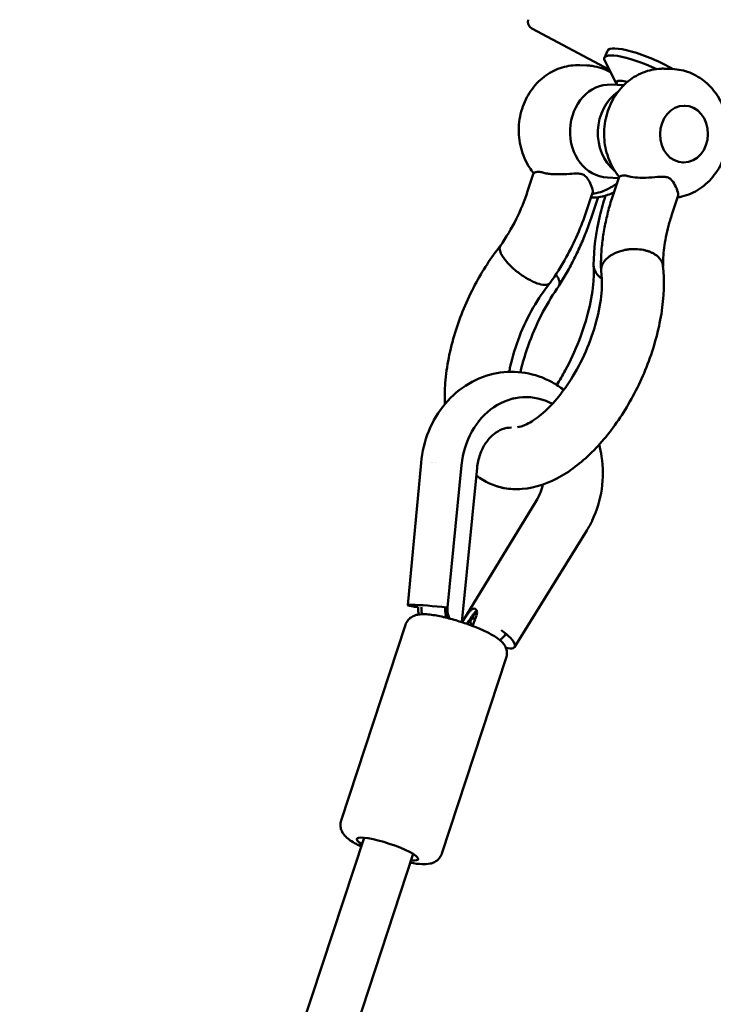
# Model space of a CAD drawing. Units: millimetres. Extents: x -3723 to 53923, y 0 to 49115.
# Drawn here: x 1780 to 2048, y 31399 to 31780 of the extents above; entities that cross this region are included whole.
import ezdxf

# ---------------------------------------------------------------- set-up
doc = ezdxf.new("R2010")
doc.units = ezdxf.units.MM
doc.layers.add('MD_Visible', color=7, linetype='Continuous', lineweight=50)
doc.styles.get("Standard").update_dxf_attribs({"font": 'arial.ttf'})
doc.dimstyles.new('asd', dxfattribs={"dimtxt": 300, "dimasz": 100, "dimexe": 1.25, "dimexo": 0.625, "dimgap": 80, "dimtad": 1, "dimdec": 0, "dimlfac": 0.1, "dimrnd": 5, "dimtxsty": 'Standard', "dimcen": 0, "dimadec": 0, "dimazin": 0, "dimtfac": 1, "dimtdec": 0, "dimtix": 1, "dimtmove": 2, "dimatfit": 3, "dimfxl": 1, "dimarcsym": 0})

# ---------------------------------------------------------------- blocks, each defined once
blk = doc.blocks.new('CustomObjectsInViewport4_0')
at = {"layer": 'MD_Visible', "extrusion": (0, 1, 0)}
for p, q in [((6934.36, 16807.62), (6904.4, 16823.61)), ((6933.58, 16814.95), (6932.42, 16812.27)), ((6937.16, 16802.16), (6932.58, 16811.06)), ((6922.98, 16809.36), (6925.67, 16809.25)), ((6955.99, 16808.01), (6958.68, 16807.9)), ((6935.06, 16801.86), (6939.98, 16801.66)), ((6963.67, 16793.69), (6963.48, 16793.7)), ((6962.77, 16771.71), (6962.59, 16771.71)), ((6902.75, 16760.57), (6905.07, 16767.55)), ((6933.59, 16765.89), (6937.95, 16765.72)), ((6938.1, 16766.18), (6935.79, 16759.21)), ((6925.53, 16753), (6927.84, 16759.97)), ((6929.99, 16758.28), (6927.84, 16751.7)), ((6960.88, 16758.63), (6958.56, 16751.65)), ((6896.99, 16680.38), (6897.53, 16680.49)), ((6856.42, 16600.48), (6861.5, 16655.56)), ((6871.73, 16599.56), (6877.15, 16654.63)), ((6877.33, 16593.88), (6883.21, 16653.63)), ((6906.17, 16640.92), (6877.4, 16593.86)), ((6925.61, 16629.33), (6897.72, 16584.27)), ((6882.68, 16597.97), (6880.72, 16594.79)), ((6855.52, 16592.89), (6830.61, 16517.17)), ((6894.47, 16580.08), (6869.56, 16504.36)), ((6693.63, 16067.17), (6839.46, 16510.48)), ((6712.63, 16060.92), (6858.46, 16504.23))]:
    blk.add_line(p, q, dxfattribs=at)
at = {"layer": 'MD_Visible', "extrusion": (1.22465e-16, 0, -1)}
blk.add_arc((-6905.81, 16826.26), 3, 298.1014, 13.7225, dxfattribs=at)
at = {"layer": 'MD_Visible'}
for centre, major_axis, ratio, start_param, end_param in [((6948.96, 16805.15), (-16.53, 7.12), 0.222678, -1.699991, 0.264103), ((6950.11, 16807.83), (-16.53, 7.12), 0.222678, -2.04122, 0), ((6946.26, 16798.88), (-9.18, 3.96), 0.222678, -0.526489, 0.388375), ((6946.26, 16798.88), (-9.18, 3.96), 0.222678, -0.915137, -0.526489), ((6945.08, 16783.44), (0.74, 17.98), 0.842869, 0.560559, 2.581033), ((6963.22, 16782.7), (0.45, 10.99), 0.842869, -1.536344, 4.746841), ((6914.14, 16756.78), (-11.39, 3.78), 0.173633, -0.000003, 0.000003), ((6917.11, 16634.59), (-8.5, 5.26), 0.290742, 3.141593, 3.141794), ((6866.37, 16599.56), (-9.96, 0.92), 0.052975, -2.08347, 0.93323), ((6869.1, 16618.44), (-8.24, -39.63), 0.184315, 0.999957, 1.029952), ((6897.44, 16606.32), (-19.49, -41.36), 0.20617, 5.046932, 5.15046), ((6897.09, 16605.76), (-24.74, -32.15), 0.183453, 5.161526, 5.250208), ((6889.22, 16589.53), (-8.5, 5.26), 0.290742, -0.505854, 0.60542), ((6889.22, 16589.53), (-8.5, 5.26), 0.290742, 2.375884, 4.497014)]:
    blk.add_ellipse(centre, major_axis=major_axis, ratio=ratio, start_param=start_param, end_param=end_param, dxfattribs=at)
at = {"layer": 'MD_Visible', "extrusion": (1.22465e-16, -7.70372e-34, -1)}
blk.add_ellipse((6934.32, 16783.88), major_axis=(0.74, 17.98), ratio=0.842869, start_param=3.141593, end_param=6.283185, dxfattribs=at)
at = {"layer": 'MD_Visible', "extrusion": (1.22465e-16, -2.31112e-33, -1)}
for centre, start_param, end_param in [((6901.8, 16651.53), -1.492161, 0.399508), ((6890.47, 16651.89), -1.471709, -1.471703)]:
    blk.add_ellipse(centre, major_axis=(0.94, 29.45), ratio=0.841966, start_param=start_param, end_param=end_param, dxfattribs=at)
at = {"layer": 'MD_Visible', "extrusion": (1.22465e-16, 0, -1)}
blk.add_ellipse((6891.51, 16651.53), major_axis=(-1.1, 29.44), ratio=0.887993, start_param=-1.398709, end_param=-1.398703, dxfattribs=at)
at = {"layer": 'MD_Visible', "extrusion": (1.22465e-16, 7.70372e-34, -1)}
blk.add_ellipse((6891.55, 16651.86), major_axis=(0.93, 29.18), ratio=0.841966, start_param=-1.472124, end_param=-1.472122, dxfattribs=at)
at = {"layer": 'MD_Visible', "extrusion": (1.22465e-16, 1.2326e-32, -1)}
for centre, major_axis, ratio, start_param, end_param in [((6897.09, 16605.76), (30.54, 39.68), 0.183453, 4.270153, 4.343567), ((6848.55, 16506.09), (-11.87, 3.91), 0.177548, -0.643501, 3.785094)]:
    blk.add_ellipse(centre, major_axis=major_axis, ratio=ratio, start_param=start_param, end_param=end_param, dxfattribs=at)
at = {"layer": 'MD_Visible'}
for points, knots in [([(6922.98, 16809.36), (6920.66, 16809.46), (6918.33, 16809.16), (6913.86, 16807.81), (6911.73, 16806.75), (6907.8, 16803.97), (6906.03, 16802.22), (6902.99, 16798.17), (6901.76, 16795.85), (6899.98, 16790.84), (6899.46, 16788.16), (6899.21, 16782.71), (6899.49, 16779.95), (6900.86, 16774.66), (6901.94, 16772.13), (6903.92, 16769.04), (6904.47, 16768.27), (6905.07, 16767.54)], [3.470137, 3.470137, 3.470137, 3.470137, 3.754108, 3.754108, 4.045598, 4.045598, 4.356107, 4.356107, 4.688164, 4.688164, 5.034835, 5.034835, 5.386265, 5.386265, 5.733143, 5.733143, 5.852228, 5.852228, 5.852228, 5.852228]), ([(6934.82, 16806.71), (6934.74, 16806.75), (6934.66, 16806.8), (6932.45, 16807.96), (6930.12, 16808.73), (6927.04, 16809.16), (6926.35, 16809.23), (6925.67, 16809.25)], [3.0772253, 3.0772253, 3.0772253, 3.0772253, 3.0888763, 3.0888763, 3.3858833, 3.3858833, 3.4701371, 3.4701371, 3.4701371, 3.4701371]), ([(6938.1, 16766.17), (6936.48, 16768.16), (6935.19, 16770.38), (6933.25, 16775.23), (6932.64, 16777.86), (6932.19, 16783.25), (6932.37, 16786.01), (6933.53, 16791.36), (6934.51, 16793.95), (6937.2, 16798.64), (6938.89, 16800.76), (6942.81, 16804.21), (6945, 16805.58), (6949.61, 16807.42), (6952, 16807.93), (6954.94, 16808.04), (6955.47, 16808.03), (6955.99, 16808.01)], [0.429928, 0.429928, 0.429928, 0.429928, 0.753377, 0.753377, 1.095351, 1.095351, 1.445988, 1.445988, 1.795878, 1.795878, 2.134987, 2.134987, 2.453052, 2.453052, 2.748757, 2.748757, 2.813048, 2.813048, 2.813048, 2.813048]), ([(6958.68, 16807.9), (6961, 16807.81), (6963.3, 16807.32), (6967.64, 16805.61), (6969.68, 16804.38), (6973.37, 16801.29), (6974.99, 16799.4), (6977.69, 16795.12), (6978.72, 16792.7), (6980.09, 16787.57), (6980.39, 16784.85), (6980.19, 16779.4), (6979.69, 16776.67), (6977.89, 16771.51), (6976.6, 16769.08), (6973.37, 16764.82), (6971.44, 16762.98), (6967.17, 16760.15), (6964.86, 16759.12), (6961.87, 16758.39), (6961.3, 16758.28), (6960.74, 16758.19)], [2.813048, 2.813048, 2.813048, 2.813048, 3.097019, 3.097019, 3.388509, 3.388509, 3.699018, 3.699018, 4.031075, 4.031075, 4.377747, 4.377747, 4.729176, 4.729176, 5.076054, 5.076054, 5.407667, 5.407667, 5.716082, 5.716082, 5.786724, 5.786724, 5.786724, 5.786724]), ([(6905.9, 16767.92), (6905.64, 16767.82), (6905.45, 16767.75), (6905.17, 16767.62), (6905.09, 16767.58), (6905.07, 16767.55), (6905.07, 16767.55), (6905.07, 16767.55)], [-5.0822372, -5.0822372, -5.0822372, -5.0822372, -4.7784624, -4.7784624, -4.4744646, -4.4744646, -4.4499358, -4.4499358, -4.4499358, -4.4499358]), ([(6908.59, 16767.81), (6908.04, 16767.97), (6907.54, 16768.07), (6906.63, 16768.11), (6906.23, 16768.05), (6905.9, 16767.92)], [-0.5060027, -0.5060027, -0.5060027, -0.5060027, -0.2529484, -0.2529484, -0.0000013, -0.0000013, -0.0000013, -0.0000013]), ([(6924.1, 16767.07), (6923.67, 16767.26), (6923.16, 16767.4), (6921.88, 16767.49), (6921.27, 16767.47), (6919.59, 16767.38), (6918.29, 16767.27), (6915.34, 16767.14), (6913.85, 16767.13), (6911.71, 16767.25), (6911.01, 16767.32), (6909.71, 16767.52), (6909.11, 16767.65), (6908.59, 16767.81)], [-1.908855, -1.908855, -1.908855, -1.908855, -1.608471, -1.608471, -1.359679, -1.359679, -0.929293, -0.929293, -0.477464, -0.477464, -0.239213, -0.239213, -0.000001, -0.000001, -0.000001, -0.000001]), ([(6927.84, 16759.97), (6927.87, 16760.06), (6927.89, 16760.16), (6927.96, 16760.8), (6927.82, 16761.56), (6927.18, 16763.31), (6926.75, 16764.19), (6926.02, 16765.35), (6925.72, 16765.77), (6924.94, 16766.59), (6924.52, 16766.88), (6924.1, 16767.07)], [-0.8290693, -0.8290693, -0.8290693, -0.8290693, -0.7781629, -0.7781629, -0.5280457, -0.5280457, -0.294939, -0.294939, -0.1606825, -0.1606825, -0.000001, -0.000001, -0.000001, -0.000001]), ([(6938.1, 16766.18), (6938.11, 16766.21), (6938.21, 16766.27), (6938.52, 16766.41), (6938.7, 16766.48), (6938.92, 16766.57)], [-8.6330623, -8.6330623, -8.6330623, -8.6330623, -8.4596345, -8.4596345, -8.3325759, -8.3325759, -8.3325759, -8.3325759]), ([(6938.92, 16766.57), (6938.94, 16766.58), (6938.97, 16766.59), (6939.32, 16766.71), (6939.7, 16766.76), (6940.52, 16766.72), (6940.99, 16766.64), (6941.54, 16766.48), (6941.57, 16766.47), (6941.6, 16766.46)], [3.4351563, 3.4351563, 3.4351563, 3.4351563, 3.4530631, 3.4530631, 3.6835457, 3.6835457, 3.9140283, 3.9140283, 3.9279964, 3.9279964, 3.9279964, 3.9279964]), ([(6941.6, 16766.46), (6941.94, 16766.36), (6942.3, 16766.28), (6943.7, 16766.01), (6944.87, 16765.89), (6947.63, 16765.8), (6949.19, 16765.85), (6952.35, 16766.05), (6953.77, 16766.2), (6955.37, 16766.21), (6955.87, 16766.19), (6956.6, 16766.05), (6956.85, 16765.97), (6957.12, 16765.86), (6957.15, 16765.85), (6957.17, 16765.83)], [-6.791611, -6.791611, -6.791611, -6.791611, -6.660863, -6.660863, -6.332858, -6.332858, -5.960733, -5.960733, -5.591549, -5.591549, -5.429948, -5.429948, -5.341423, -5.341423, -5.332148, -5.332148, -5.332148, -5.332148]), ([(6957.17, 16765.83), (6957.37, 16765.75), (6957.55, 16765.64), (6958.03, 16765.3), (6958.31, 16765.04), (6959.12, 16764.11), (6959.65, 16763.21), (6960.54, 16761.29), (6960.83, 16760.37), (6960.98, 16759.23), (6960.97, 16758.89), (6960.88, 16758.63)], [-5.3321478, -5.3321478, -5.3321478, -5.3321478, -5.2602827, -5.2602827, -5.1392755, -5.1392755, -4.8569576, -4.8569576, -4.5561209, -4.5561209, -4.3876044, -4.3876044, -4.3876044, -4.3876044]), ([(6892.21, 16739.52), (6894.41, 16742.64), (6896.5, 16746.16), (6900.03, 16753.27), (6901.55, 16756.95), (6902.75, 16760.57)], [0, 0, 0, 0, 1.222001, 1.222001, 2.389501, 2.389501, 2.389501, 2.389501]), ([(6927.7, 16759.53), (6929.86, 16759.87), (6931.96, 16760.56), (6935.08, 16762.12), (6936.2, 16762.81), (6937.24, 16763.59)], [0.4955094, 0.4955094, 0.4955094, 0.4955094, 0.7645166, 0.7645166, 0.9280655, 0.9280655, 0.9280655, 0.9280655]), ([(6936.09, 16760.13), (6935.31, 16759.76), (6934.51, 16759.44), (6932.4, 16758.74), (6931.07, 16758.43), (6929.73, 16758.24)], [5.5269933, 5.5269933, 5.5269933, 5.5269933, 5.6329107, 5.6329107, 5.7988477, 5.7988477, 5.7988477, 5.7988477]), ([(6927.33, 16758.13), (6927.36, 16758.13), (6927.4, 16758.13), (6927.94, 16758.17), (6928.38, 16758.2), (6928.73, 16758.22), (6929.09, 16758.24), (6929.38, 16758.24), (6929.6, 16758.24), (6929.61, 16758.24), (6929.63, 16758.24)], [7.1226408, 7.1226408, 7.1226408, 7.1226408, 7.1366089, 7.1366089, 7.3670914, 7.3670914, 7.3670914, 7.597574, 7.597574, 7.6154809, 7.6154809, 7.6154809, 7.6154809]), ([(6928.26, 16732.19), (6928.31, 16738.08), (6929.17, 16744.55), (6931.32, 16753.69), (6932.03, 16756.3), (6932.85, 16758.91)], [0, 0, 0, 0, 2.127771, 2.127771, 2.961671, 2.961671, 2.961671, 2.961671]), ([(6935.79, 16759.21), (6935.13, 16757.23), (6934.53, 16755.24), (6933.48, 16751.25), (6933.02, 16749.26), (6932.24, 16745.3), (6931.92, 16743.33), (6931.44, 16739.41), (6931.27, 16737.47), (6931.09, 16733.64), (6931.08, 16731.75), (6931.15, 16729.89)], [3.1415927, 3.1415927, 3.1415927, 3.1415927, 3.2566205, 3.2566205, 3.3716483, 3.3716483, 3.4866761, 3.4866761, 3.6017039, 3.6017039, 3.7167317, 3.7167317, 3.7167317, 3.7167317]), ([(6925.53, 16753), (6923.5, 16746.89), (6920.82, 16740.77), (6915.78, 16731.62), (6913.67, 16728.26), (6911.43, 16725.12)], [0, 0, 0, 0, 1.954057, 1.954057, 3.156304, 3.156304, 3.156304, 3.156304]), ([(6927.84, 16751.7), (6927.2, 16749.76), (6926.52, 16747.83), (6925.04, 16743.98), (6924.26, 16742.06), (6922.59, 16738.28), (6921.72, 16736.41), (6919.88, 16732.74), (6918.92, 16730.93), (6916.93, 16727.4), (6915.9, 16725.68), (6914.84, 16724)], [3.1415927, 3.1415927, 3.1415927, 3.1415927, 3.2562567, 3.2562567, 3.3709208, 3.3709208, 3.4855848, 3.4855848, 3.6002489, 3.6002489, 3.714913, 3.714913, 3.714913, 3.714913]), ([(6958.56, 16751.65), (6958.07, 16750.17), (6957.63, 16748.69), (6956.85, 16745.76), (6956.51, 16744.32), (6955.94, 16741.48), (6955.71, 16740.1), (6955.36, 16737.41), (6955.24, 16736.11), (6955.11, 16733.7), (6955.09, 16732.58), (6955.11, 16731.52)], [3.1415927, 3.1415927, 3.1415927, 3.1415927, 3.2534189, 3.2534189, 3.3652452, 3.3652452, 3.4770714, 3.4770714, 3.5888977, 3.5888977, 3.6942854, 3.6942854, 3.6942854, 3.6942854]), ([(6870.73, 16678.23), (6870.6, 16680.92), (6870.65, 16683.68), (6871.35, 16692.73), (6872.67, 16699.38), (6876.62, 16712.18), (6879.26, 16718.51), (6885.26, 16729.82), (6888.62, 16735), (6892.24, 16739.55)], [18.634336, 18.634336, 18.634336, 18.634336, 19.574657, 19.574657, 21.660328, 21.660328, 23.664117, 23.664117, 25.517691, 25.517691, 25.517691, 25.517691]), ([(6892.42, 16736.58), (6892.1, 16737.26), (6891.93, 16737.87), (6891.9, 16738.84), (6892, 16739.22), (6892.21, 16739.52)], [89.820485, 89.820485, 89.820485, 89.820485, 93.469043, 93.469043, 96.614619, 96.614619, 96.614619, 96.614619]), ([(6933.73, 16734.89), (6933.73, 16734.9), (6933.74, 16734.9), (6933.91, 16735.03), (6934.08, 16735.18), (6934.48, 16735.49), (6934.66, 16735.6), (6935, 16735.82), (6935.13, 16735.91), (6935.47, 16736.11), (6935.66, 16736.21), (6935.98, 16736.38), (6936.09, 16736.44), (6936.88, 16736.83), (6937.87, 16737.25), (6939.48, 16737.69), (6939.8, 16737.76), (6940.28, 16737.87), (6940.45, 16737.9), (6940.8, 16737.96), (6940.98, 16737.99), (6941.35, 16738.05), (6941.54, 16738.08), (6941.92, 16738.12), (6942.11, 16738.14), (6942.48, 16738.18), (6942.67, 16738.19), (6943.02, 16738.21), (6943.2, 16738.22), (6943.7, 16738.24), (6944.03, 16738.24), (6945.48, 16738.21), (6946.58, 16738.09), (6947.75, 16737.85), (6947.88, 16737.82), (6948.25, 16737.73), (6948.47, 16737.67), (6948.87, 16737.56), (6949.04, 16737.51), (6949.32, 16737.42), (6949.44, 16737.38), (6949.74, 16737.27), (6949.91, 16737.21), (6950.25, 16737.07), (6950.41, 16737), (6950.56, 16736.93)], [-0.002973, -0.002973, -0.002973, -0.002973, 0, 0, 0.079366, 0.079366, 0.171997, 0.171997, 0.238162, 0.238162, 0.330069, 0.330069, 0.382157, 0.382157, 0.684604, 0.684604, 0.757177, 0.757177, 0.795431, 0.795431, 0.835242, 0.835242, 0.877444, 0.877444, 0.919158, 0.919158, 0.959062, 0.959062, 0.997399, 0.997399, 1.070206, 1.070206, 1.316031, 1.316031, 1.347547, 1.347547, 1.402964, 1.402964, 1.44429, 1.44429, 1.47499, 1.47499, 1.520358, 1.520358, 1.564469, 1.564469, 1.564469, 1.564469]), ([(6904.92, 16725.6), (6904.84, 16725.64), (6904.76, 16725.67), (6903.52, 16726.25), (6902.3, 16726.94), (6899.78, 16728.6), (6898.51, 16729.58), (6896.75, 16731.12), (6896.19, 16731.65), (6895.19, 16732.68), (6894.74, 16733.18), (6894.3, 16733.71), (6894.28, 16733.74), (6893.83, 16734.29), (6893.45, 16734.8), (6892.98, 16735.53), (6892.84, 16735.76), (6892.6, 16736.19), (6892.5, 16736.39), (6892.42, 16736.58)], [70.925516, 70.925516, 70.925516, 70.925516, 71.229671, 71.229671, 75.642899, 75.642899, 80.418402, 80.418402, 82.807907, 82.807907, 85.08344, 85.08344, 85.224734, 85.224734, 87.622857, 87.622857, 88.783383, 88.783383, 89.820485, 89.820485, 89.820485, 89.820485]), ([(6931.19, 16729.47), (6931.17, 16729.61), (6931.16, 16729.76), (6931.14, 16730.17), (6931.16, 16730.42), (6931.22, 16730.93), (6931.27, 16731.19), (6931.41, 16731.69), (6931.5, 16731.93), (6931.7, 16732.39), (6931.82, 16732.63), (6932.11, 16733.11), (6932.28, 16733.35), (6932.64, 16733.82), (6932.84, 16734.05), (6933.27, 16734.49), (6933.5, 16734.7), (6933.73, 16734.89)], [9.314054, 9.314054, 9.314054, 9.314054, 9.996517, 9.996517, 11.108064, 11.108064, 12.219611, 12.219611, 13.331157, 13.331157, 14.443568, 14.443568, 15.555979, 15.555979, 16.66839, 16.66839, 17.780802, 17.780802, 17.780802, 17.780802]), ([(6950.56, 16736.93), (6950.72, 16736.86), (6950.88, 16736.79), (6951.18, 16736.63), (6951.34, 16736.55), (6951.59, 16736.41), (6951.69, 16736.35), (6951.92, 16736.21), (6952.05, 16736.12), (6952.34, 16735.92), (6952.5, 16735.81), (6952.74, 16735.62), (6952.83, 16735.55), (6953.56, 16734.93), (6954.08, 16734.32), (6954.56, 16733.47), (6954.65, 16733.28), (6954.78, 16732.97), (6954.82, 16732.87), (6954.9, 16732.65), (6954.93, 16732.54), (6954.99, 16732.31), (6955.02, 16732.19), (6955.06, 16731.96), (6955.08, 16731.85), (6955.09, 16731.73)], [0.000001, 0.000001, 0.000001, 0.000001, 0.0602372, 0.0602372, 0.122188, 0.122188, 0.1641107, 0.1641107, 0.2205432, 0.2205432, 0.2962171, 0.2962171, 0.3392542, 0.3392542, 0.6749381, 0.6749381, 0.7743595, 0.7743595, 0.8267112, 0.8267112, 0.881201, 0.881201, 0.938164, 0.938164, 0.99222, 0.99222, 0.99222, 0.99222]), ([(6955.09, 16731.73), (6955.75, 16725.96), (6955.5, 16719.65), (6953.45, 16706.83), (6951.61, 16700.15), (6946.8, 16687.6), (6943.82, 16681.56), (6937.08, 16670.61), (6933.26, 16665.56), (6925.04, 16656.89), (6920.54, 16653.2), (6911.05, 16647.67), (6905.85, 16645.82), (6898.27, 16645.25), (6895.9, 16645.36), (6889.77, 16646.51), (6886.03, 16648.19), (6882.94, 16650.58), (6882.92, 16650.59), (6882.91, 16650.6)], [0, 0, 0, 0, 2.097135, 2.097135, 4.171464, 4.171464, 6.142648, 6.142648, 8.094436, 8.094436, 10.095255, 10.095255, 12.177294, 12.177294, 13.107173, 13.107173, 14.662229, 14.662229, 14.668765, 14.668765, 14.668765, 14.668765]), ([(6914.01, 16685.66), (6915.15, 16687.45), (6916.26, 16689.35), (6919.28, 16694.95), (6921.09, 16698.88), (6924.18, 16706.84), (6925.48, 16710.97), (6927.36, 16718.74), (6927.97, 16722.5), (6928.39, 16728), (6928.4, 16730.05), (6928.27, 16731.78)], [13.957929, 13.957929, 13.957929, 13.957929, 14.640556, 14.640556, 15.911073, 15.911073, 17.209424, 17.209424, 18.495669, 18.495669, 19.371974, 19.371974, 19.371974, 19.371974]), ([(6931.41, 16726.82), (6931.01, 16727.11), (6930.64, 16727.41), (6929.42, 16728.6), (6928.8, 16729.58), (6928.33, 16731.12), (6928.26, 16731.65), (6928.26, 16732.18), (6928.26, 16732.19), (6928.26, 16732.19)], [73.843548, 73.843548, 73.843548, 73.843548, 75.642899, 75.642899, 80.418402, 80.418402, 82.807907, 82.807907, 82.834036, 82.834036, 82.834036, 82.834036]), ([(6898.8, 16669.36), (6899.53, 16669.42), (6900.81, 16669.7), (6904.05, 16671.28), (6905.99, 16672.53), (6909.95, 16675.84), (6912, 16677.9), (6916.17, 16682.86), (6918.32, 16685.87), (6922.34, 16692.5), (6924.23, 16696.23), (6927.42, 16703.85), (6928.74, 16707.84), (6930.61, 16715.46), (6931.19, 16719.18), (6931.53, 16725.08), (6931.45, 16727.47), (6931.19, 16729.47)], [9.712524, 9.712524, 9.712524, 9.712524, 10.846829, 10.846829, 11.935096, 11.935096, 12.99176, 12.99176, 14.150908, 14.150908, 15.378361, 15.378361, 16.63291, 16.63291, 17.879464, 17.879464, 18.856161, 18.856161, 18.856161, 18.856161]), ([(6913.68, 16728.42), (6913.7, 16728.39), (6913.73, 16728.36), (6913.81, 16728.24), (6913.87, 16728.15), (6914.03, 16727.91), (6914.12, 16727.77), (6914.27, 16727.51), (6914.34, 16727.4), (6914.48, 16727.13), (6914.56, 16727), (6914.7, 16726.66), (6914.76, 16726.51), (6914.82, 16726.38), (6914.83, 16726.38), (6914.83, 16726.37)], [1.5890968, 1.5890968, 1.5890968, 1.5890968, 1.6144997, 1.6144997, 1.6856285, 1.6856285, 1.8111306, 1.8111306, 1.9014821, 1.9014821, 2.0279741, 2.0279741, 2.1363512, 2.1363512, 2.1404039, 2.1404039, 2.1404039, 2.1404039]), ([(6914.83, 16726.37), (6914.9, 16726.18), (6914.96, 16725.98), (6915.06, 16725.6), (6915.09, 16725.41), (6915.12, 16725.05), (6915.11, 16724.88), (6915.07, 16724.56), (6915.03, 16724.42), (6914.93, 16724.17), (6914.87, 16724.05), (6914.79, 16723.93)], [53.352196, 53.352196, 53.352196, 53.352196, 54.464607, 54.464607, 55.577018, 55.577018, 56.689429, 56.689429, 57.80184, 57.80184, 58.859714, 58.859714, 58.859714, 58.859714]), ([(6911.37, 16725.05), (6909.11, 16722.25), (6906.89, 16719.01), (6902.9, 16712.07), (6901.08, 16708.27), (6898.07, 16700.59), (6896.85, 16696.6), (6895.88, 16692.12), (6895.74, 16691.43), (6895.61, 16690.74)], [0, 0, 0, 0, 1.211564, 1.211564, 2.443812, 2.443812, 3.699792, 3.699792, 3.931532, 3.931532, 3.931532, 3.931532]), ([(6914.79, 16723.93), (6912.67, 16720.94), (6910.57, 16717.51), (6906.75, 16710.21), (6904.98, 16706.24), (6902.03, 16698.37), (6900.82, 16694.36), (6899.94, 16690.58)], [0, 0, 0, 0, 1.244034, 1.244034, 2.515639, 2.515639, 3.779995, 3.779995, 3.779995, 3.779995]), ([(6911.43, 16725.12), (6911.21, 16724.82), (6910.88, 16724.61), (6909.8, 16724.3), (6908.93, 16724.33), (6907, 16724.76), (6905.99, 16725.12), (6904.92, 16725.6)], [134.465978, 134.465978, 134.465978, 134.465978, 137.686114, 137.686114, 142.466708, 142.466708, 146.568415, 146.568415, 146.568415, 146.568415]), ([(6861.5, 16655.56), (6861.89, 16659.76), (6862.91, 16663.93), (6866.06, 16671.66), (6868.25, 16675.3), (6873.49, 16681.49), (6876.59, 16684.14), (6883.31, 16688.14), (6887.02, 16689.53), (6894.41, 16690.89), (6898.18, 16690.93), (6905.42, 16689.73), (6908.96, 16688.49), (6913.76, 16685.87), (6915.28, 16684.87), (6916.72, 16683.76)], [0.000759, 0.000759, 0.000759, 0.000759, 1.264809, 1.264809, 2.537902, 2.537902, 3.78853, 3.78853, 5.024641, 5.024641, 6.210018, 6.210018, 7.384096, 7.384096, 7.955459, 7.955459, 7.955459, 7.955459]), ([(6883.21, 16653.63), (6883.38, 16655.38), (6883.76, 16657.1), (6884.88, 16660.31), (6885.62, 16661.79), (6887.36, 16664.41), (6888.36, 16665.53), (6890.56, 16667.38), (6891.75, 16668.08), (6894.12, 16668.97), (6895.3, 16669.18), (6896.46, 16669.17)], [1.313297, 1.313297, 1.313297, 1.313297, 1.590382, 1.590382, 1.869528, 1.869528, 2.156807, 2.156807, 2.469053, 2.469053, 2.784259, 2.784259, 2.784259, 2.784259]), ([(6930.42, 16662.6), (6930.82, 16661.07), (6931.14, 16659.52), (6931.98, 16653.83), (6931.99, 16649.52), (6930.79, 16641.19), (6929.55, 16637.05), (6927.12, 16631.92), (6926.4, 16630.6), (6925.62, 16629.33)], [10.581513, 10.581513, 10.581513, 10.581513, 11.054438, 11.054438, 12.313564, 12.313564, 13.586584, 13.586584, 14.04613, 14.04613, 14.04613, 14.04613]), ([(6898.1, 16645.35), (6896.58, 16645.33), (6895.05, 16645.45), (6892.65, 16645.93), (6891.75, 16646.17), (6890.86, 16646.47)], [12.504368, 12.504368, 12.504368, 12.504368, 13.1252544, 13.1252544, 13.5009352, 13.5009352, 13.5009352, 13.5009352]), ([(6908.63, 16647.13), (6908.4, 16646.07), (6908.09, 16645.04), (6907.28, 16642.94), (6906.75, 16641.88), (6906.17, 16640.92)], [4.5972469, 4.5972469, 4.5972469, 4.5972469, 4.7705041, 4.7705041, 4.9698883, 4.9698883, 4.9698883, 4.9698883]), ([(6855.52, 16592.89), (6855.72, 16593.51), (6856.04, 16594.09), (6856.81, 16595.07), (6857.25, 16595.46), (6858.21, 16596.12), (6858.71, 16596.34), (6859.88, 16596.76), (6860.49, 16596.86), (6862.77, 16597.1), (6864.34, 16596.95), (6867.87, 16596.41), (6869.71, 16596.03), (6873.37, 16595.1), (6875.17, 16594.58), (6878.72, 16593.43), (6880.46, 16592.81), (6883.79, 16591.5), (6885.36, 16590.82), (6888.3, 16589.39), (6889.63, 16588.66), (6891.62, 16587.31), (6892.36, 16586.75), (6893.46, 16585.49), (6893.81, 16585.03), (6894.43, 16583.76), (6894.72, 16582.94), (6894.75, 16581.33), (6894.67, 16580.69), (6894.47, 16580.08)], [5.788266, 5.788266, 5.788266, 5.788266, 5.851621, 5.851621, 5.921717, 5.921717, 6.013146, 6.013146, 6.162782, 6.162782, 6.598189, 6.598189, 6.985514, 6.985514, 7.330077, 7.330077, 7.667813, 7.667813, 8.009983, 8.009983, 8.376976, 8.376976, 8.639826, 8.639826, 8.75744, 8.75744, 8.867841, 8.867841, 8.929858, 8.929858, 8.929858, 8.929858]), ([(6860.39, 16599.69), (6860.35, 16599.17), (6860.35, 16598.61), (6860.46, 16597.65), (6860.54, 16597.25), (6860.64, 16596.87)], [2.0070348, 2.0070348, 2.0070348, 2.0070348, 2.1610672, 2.1610672, 2.2761556, 2.2761556, 2.2761556, 2.2761556]), ([(6861.89, 16596.98), (6861.86, 16597.11), (6861.83, 16597.24), (6861.66, 16598.12), (6861.63, 16598.91), (6861.69, 16599.65)], [-3.6100635, -3.6100635, -3.6100635, -3.6100635, -3.5722505, -3.5722505, -3.3529743, -3.3529743, -3.3529743, -3.3529743]), ([(6870.88, 16599.56), (6870.78, 16598.55), (6870.89, 16597.45), (6871.3, 16596.14), (6871.41, 16595.85), (6871.53, 16595.57)], [1.6877321, 1.6877321, 1.6877321, 1.6877321, 1.9948296, 1.9948296, 2.0871158, 2.0871158, 2.0871158, 2.0871158]), ([(6872.5, 16595.31), (6872.4, 16595.51), (6872.32, 16595.72), (6872.03, 16596.45), (6871.86, 16597.07), (6871.68, 16598.33), (6871.67, 16598.97), (6871.73, 16599.56)], [5.533169, 5.533169, 5.533169, 5.533169, 5.5992988, 5.5992988, 5.7760794, 5.7760794, 5.95286, 5.95286, 5.95286, 5.95286]), ([(6879.29, 16596.68), (6879.4, 16596.85), (6879.52, 16597.01), (6879.9, 16597.56), (6880.19, 16597.92), (6880.73, 16598.49), (6881.01, 16598.74), (6881.58, 16599.06), (6881.85, 16599.14), (6882.33, 16599.12), (6882.56, 16599.03), (6882.94, 16598.67), (6883.07, 16598.41), (6883.21, 16597.81), (6883.22, 16597.44), (6883.1, 16596.89), (6883.05, 16596.71), (6882.98, 16596.54)], [-0.9850116, -0.9850116, -0.9850116, -0.9850116, -0.9281676, -0.9281676, -0.7950854, -0.7950854, -0.6628526, -0.6628526, -0.5306197, -0.5306197, -0.3983467, -0.3983467, -0.2660737, -0.2660737, -0.1330368, -0.1330368, -0.0742714, -0.0742714, -0.0742714, -0.0742714]), ([(6883.11, 16598.24), (6883.05, 16598.22), (6883, 16598.19), (6882.67, 16597.98), (6882.39, 16597.73), (6881.89, 16597.14), (6881.62, 16596.77), (6881.25, 16596.22), (6881.14, 16596.06), (6881.04, 16595.89)], [-1.5373681, -1.5373681, -1.5373681, -1.5373681, -1.5101034, -1.5101034, -1.3773781, -1.3773781, -1.2448314, -1.2448314, -1.1884379, -1.1884379, -1.1884379, -1.1884379]), ([(6894.27, 16589.32), (6893.83, 16588.61), (6893.26, 16587.95), (6892.39, 16587.29), (6892.16, 16587.15), (6891.93, 16587.02)], [-7.9221183, -7.9221183, -7.9221183, -7.9221183, -7.6580546, -7.6580546, -7.5702661, -7.5702661, -7.5702661, -7.5702661]), ([(6830.61, 16517.17), (6830.41, 16516.55), (6830.32, 16515.9), (6830.35, 16514.65), (6830.48, 16514.08), (6830.86, 16512.98), (6831.13, 16512.5), (6831.82, 16511.47), (6832.25, 16511.03), (6833.94, 16509.48), (6835.3, 16508.67), (6837.41, 16507.56), (6837.87, 16507.33), (6838.35, 16507.1)], [0.4949197, 0.4949197, 0.4949197, 0.4949197, 0.5582753, 0.5582753, 0.6283715, 0.6283715, 0.7198006, 0.7198006, 0.8694365, 0.8694365, 1.3048435, 1.3048435, 1.4193023, 1.4193023, 1.4193023, 1.4193023]), ([(6857.35, 16500.85), (6857.37, 16500.84), (6857.39, 16500.84), (6859.07, 16500.53), (6860.57, 16500.33), (6862.98, 16500.24), (6863.9, 16500.25), (6865.54, 16500.61), (6866.09, 16500.77), (6867.35, 16501.42), (6868.06, 16501.91), (6869.05, 16503.19), (6869.36, 16503.75), (6869.56, 16504.36)], [2.7121298, 2.7121298, 2.7121298, 2.7121298, 2.7166372, 2.7166372, 3.0836303, 3.0836303, 3.3464797, 3.3464797, 3.4640941, 3.4640941, 3.5744952, 3.5744952, 3.6365124, 3.6365124, 3.6365124, 3.6365124])]:
    blk.add_open_spline(points, degree=3, knots=knots, dxfattribs=at)
for points in [[(6927.23, 16758.12), (6927.26, 16758.12), (6927.3, 16758.13), (6927.33, 16758.13)], [(6929.63, 16758.24), (6929.66, 16758.24), (6929.7, 16758.24), (6929.73, 16758.24)], [(6925.66, 16629.4), (6925.65, 16629.39), (6925.64, 16629.38), (6925.64, 16629.36)]]:
    blk.add_open_spline(points, degree=3, dxfattribs=at)
blk = doc.blocks.new('*D15')
at = {"color": 0, "lineweight": -2, "transparency": 16777216}
for p, q in [((-2241.35, 27350.36), (-2241.35, 32245.26)), ((6490, 27350.36), (6490, 32245.26)), ((-2141.35, 32244.01), (6390, 32244.01))]:
    blk.add_line(p, q, dxfattribs=at)
at = {"color": 0, "transparency": 16777216}
for points in [[(-2141.35, 32260.68), (-2141.35, 32227.34), (-2241.35, 32244.01)], [(6390, 32260.68), (6390, 32227.34), (6490, 32244.01)]]:
    blk.add_solid(points, dxfattribs=at)
at = {"layer": 'Defpoints', "color": 0, "transparency": 16777216}
for p in [(6490, 32244.01), (-2241.35, 27349.74), (6490, 27349.74)]:
    blk.add_point(p, dxfattribs=at)
at = {"color": 0, "transparency": 16777216, "insert": (2124.33, 32477.18), "char_height": 300, "attachment_point": 5}
blk.add_mtext('875', dxfattribs=at)
blk = doc.blocks.new('*D16')
at = {"color": 0, "lineweight": -2, "transparency": 16777216}
for p, q in [((2123.67, 31894.69), (-3294.6, 31894.69)), ((-3293.35, 27442.12), (-3293.35, 31794.69)), ((-2219.08, 27342.12), (-3294.6, 27342.12))]:
    blk.add_line(p, q, dxfattribs=at)
at = {"color": 0, "transparency": 16777216}
for points in [[(-3310.02, 31794.69), (-3276.69, 31794.69), (-3293.35, 31894.69)], [(-3310.02, 27442.12), (-3276.69, 27442.12), (-3293.35, 27342.12)]]:
    blk.add_solid(points, dxfattribs=at)
at = {"layer": 'Defpoints', "color": 0, "transparency": 16777216}
for p in [(-3293.35, 31894.69), (2124.3, 31894.69), (-2218.45, 27342.12)]:
    blk.add_point(p, dxfattribs=at)
at = {"color": 0, "transparency": 16777216, "insert": (-3525.91, 29618.4), "char_height": 300, "attachment_point": 5, "rotation": 90}
blk.add_mtext('455', dxfattribs=at)

msp = doc.modelspace()

# ---------------------------------------------------------------- block references
at = {"layer": 'MD_Visible'}
msp.add_blockref('CustomObjectsInViewport4_0', (-4926.57, 14952.92), dxfattribs=at)

# ---------------------------------------------------------------- dimensions: what is measured, and where the dimension line sits
dim = msp.add_linear_dim(base=(6490, 32244.01), p1=(-2241.35, 27349.74), p2=(6490, 27349.74), dimstyle='asd')
dim.commit()
dim.dimension.update_dxf_attribs({"geometry": '*D15', "text_midpoint": (2124.33, 32477.18)})
dim = msp.add_linear_dim(base=(-3293.35, 31894.69), p1=(-2218.45, 27342.12), p2=(2124.3, 31894.69), angle=90, dimstyle='asd')
dim.commit()
dim.dimension.update_dxf_attribs({"geometry": '*D16', "text_midpoint": (-3525.91, 29618.4)})

doc.saveas('drawing.dxf')
